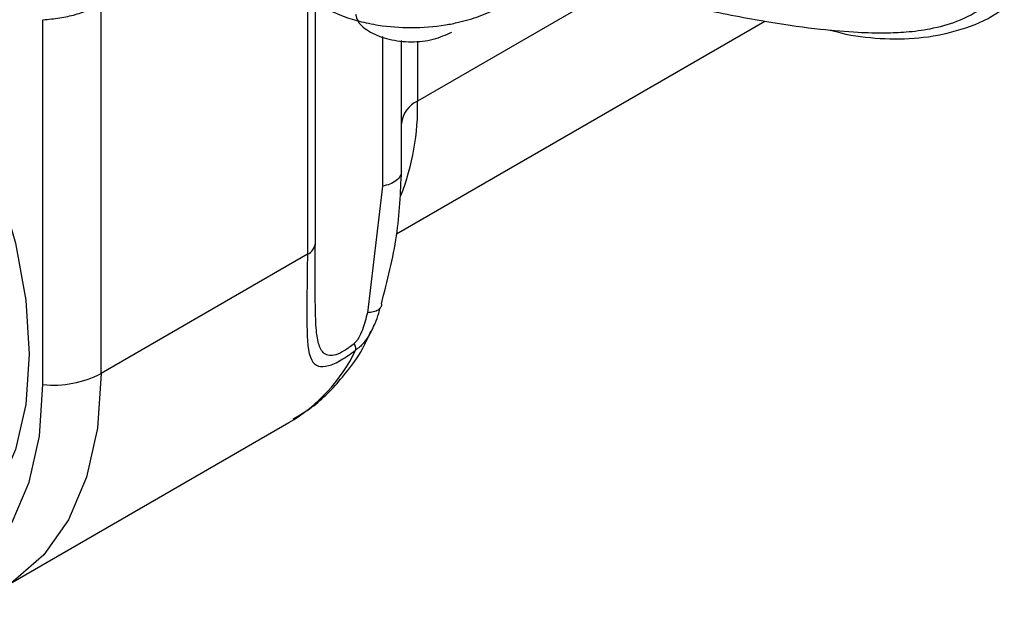
# Model space of a CAD drawing. Units: inches. Extents: x 8.6 to 37, y 4.7 to 25.4.
# Drawn here: x 24.2 to 24.3, y 16.3 to 16.4 of the extents above; entities that cross this region are included whole.
import ezdxf

# ---------------------------------------------------------------- set-up
doc = ezdxf.new("R2010")
doc.units = ezdxf.units.IN
doc.header["$MEASUREMENT"] = 0

msp = doc.modelspace()

# ---------------------------------------------------------------- linework, layer by layer
at = {"color": 8, "linetype": 'Continuous', "lineweight": 25}
for p, q in [((24.25405474235985, 16.41447299511198), (24.22044902633511, 16.39507282819506)), ((24.20166292416454, 16.41263351676335), (24.20166292416454, 16.36896001238949)), ((24.21444127353316, 16.40607864763485), (24.21444127353318, 16.38055331294365)), ((24.22044903069885, 16.40532253716289), (24.22044903069885, 16.39507283071426))]:
    msp.add_line(p, q, dxfattribs=at)
at = {"color": 7, "linetype": 'Continuous', "lineweight": 25}
for p, q in [((24.16646822036774, 16.34864254234203), (24.16646868277892, 16.41163285011967)), ((24.20303228949006, 16.3708684911258), (24.20303228949006, 16.41184299898757)), ((24.1565503993391, 16.34673406359014), (24.15655039724721, 16.40896077933104)), ((24.21688579538182, 16.37245665325459), (24.27970844727779, 16.40872339823476)), ((24.2177102956823, 16.38312743366765), (24.2177102956823, 16.40538767011297)), ((24.21444127353318, 16.38055331294365), (24.21189387809616, 16.35899046769915)), ((24.20166292416454, 16.36896001238949), (24.16646822036774, 16.34864254234203)), ((24.15000410315479, 16.31225294719816), (24.19850740771964, 16.34025330891899))]:
    msp.add_line(p, q, dxfattribs=at)
at = {"color": 7, "linetype": 'Continuous', "lineweight": 25, "flags": 128}
for points in [[(24.0532664126173, 16.41473639594246), (24.05444142990972, 16.42279672621623), (24.05677618202332, 16.42996816922022), (24.06020974219167, 16.43599388610888), (24.06466163067456, 16.44073263918548), (24.07002749897922, 16.44407335609432), (24.07618157570048, 16.44593773326249), (24.08297961449592, 16.44628207126935), (24.09026227509796, 16.44509829912387), (24.09785885811458, 16.44241416344182), (24.10559130607843, 16.43829257808861), (24.11327837696295, 16.43283014953163), (24.12073989234187, 16.42615491246653), (24.12780096061881, 16.41842332879243), (24.134296076338, 16.40981662027767), (24.14007299949204, 16.40053652087513), (24.14499632389846, 16.39080054824936), (24.148950651006, 16.38083690534687), (24.15184329473879, 16.37087913151251), (24.15360645397943, 16.36116062852514), (24.15419880176967, 16.35190918985777)], [(24.15419880176967, 16.35190918985777), (24.15360645397943, 16.34334166139159), (24.15184329473879, 16.33565885873236), (24.148950651006, 16.32904086026276), (24.14499632389846, 16.32364278625777), (24.14007299949204, 16.31959116299688), (24.134296076338, 16.31698095709531), (24.12780096061881, 16.31587334956709), (24.12073989234187, 16.31629430179393), (24.11327837696295, 16.3182339470124), (24.11231437775979, 16.31858574054882)], [(24.10994882516885, 16.31298921754026), (24.1154256087763, 16.31092508802044), (24.12298008395485, 16.30925486553744), (24.13010287659609, 16.30910398258746), (24.13663487528246, 16.31047580964628), (24.14243016595713, 16.31333970236427), (24.14735929140284, 16.31763168611057), (24.15131214310227, 16.32325588506055), (24.15420042088034, 16.3300866639034), (24.15595960538423, 16.33797143432729), (24.1565503993391, 16.34673406359014)]]:
    msp.add_lwpolyline(points, dxfattribs=at)
at = {"color": 8, "linetype": 'Continuous', "lineweight": 25, "flags": 128}
msp.add_lwpolyline([(24.16646822036774, 16.34864254234203), (24.16584050179245, 16.33933224874769), (24.16397136825842, 16.33095468016973), (24.16090257312018, 16.32369697764672), (24.15670266819007, 16.31772126626008), (24.15146547240415, 16.31316103352766), (24.14983160744615, 16.31215422821817)], dxfattribs=at)
at = {"color": 8, "linetype": 'Continuous', "lineweight": 25}
for centre, radius, start, end in [((24.17936719280979, 16.39401665536588), 0.04109540785592933, 338.5446543866044, 1.472692752314877), ((24.20071812590306, 16.3710834314995), 0.002324124022435797, 293.986288192772, 354.6935708703698)]:
    msp.add_arc(centre, radius, start, end, dxfattribs=at)
at = {"color": 7, "linetype": 'Continuous', "lineweight": 25}
for centre, radius, start, end in [((24.22238987516526, 16.39078921558776), 0.004702789720077209, 114.3746582939127, 174.3052007489578), ((24.18375488931779, 16.36526315293643), 0.02903668536479169, 300.5350143134673, 334.1208850436004), ((24.15833730109893, 16.36417232988915), 0.01752957927088995, 264.1493135250685, 297.6351717662282)]:
    msp.add_arc(centre, radius, start, end, dxfattribs=at)
for points, knots in [([(24.20381905312507, 16.41141263386258), (24.20496520452519, 16.41081251869343), (24.20703556595007, 16.40972849498021), (24.21044563677032, 16.40867523171602), (24.21443904817755, 16.40784160750322), (24.21943213473586, 16.40745957783087), (24.22408438867445, 16.40783078400943), (24.22794676231759, 16.40859446198029), (24.23104441277361, 16.40951244131754), (24.2343645459902, 16.41098247676238), (24.23737992417723, 16.4129103575514), (24.2399262467334, 16.4153530100641), (24.24187325332883, 16.41824815615887), (24.24235826708787, 16.42046563313828), (24.24259643584841, 16.42155453780106)], [0, 0, 0, 0, 0.08712295034537945, 0.1573753655902733, 0.2249483615362849, 0.3378047144502809, 0.454769010550197, 0.5020114604070062, 0.5793089351325647, 0.6577918391195033, 0.7409064935857992, 0.826808483252623, 0.9149533222262253, 1, 1, 1, 1]), ([(24.24149213502896, 16.41805319749694), (24.24354837903551, 16.41742116281369), (24.2498661385663, 16.41547925167318), (24.25931221670823, 16.41300992388155), (24.2704531243131, 16.41039335055746), (24.28037121306499, 16.40850573048933), (24.28885950968832, 16.40732299274028), (24.29522498924941, 16.406794273219), (24.29994536965858, 16.40668122009636), (24.3039592245406, 16.40683718337868), (24.30819593528751, 16.4073796636523), (24.31280035711942, 16.40866136516782), (24.31748851656807, 16.41107802505552), (24.31947460661571, 16.41373778136477), (24.3205359972547, 16.41515918743443)], [0, 0, 0, 0, 0.05230675053910498, 0.1607112145690984, 0.259591651840253, 0.3765723579074789, 0.4765815812041168, 0.5595663571377261, 0.6254600590264588, 0.6783346432096071, 0.7399413231227301, 0.813864061201551, 0.9005266940165441, 1, 1, 1, 1]), ([(24.15655039699617, 16.40896077831663), (24.15750588475246, 16.40903851723653), (24.15937773772334, 16.40919081204848), (24.16209297058267, 16.40980336255421), (24.16452143943867, 16.41061298324121), (24.16582880153556, 16.41129771292646), (24.16646868276744, 16.41163285012794)], [0, 0, 0, 0, 0.265958899283074, 0.5210280848482456, 0.765569814341405, 1, 1, 1, 1]), ([(24.2908773617246, 16.40721638645887), (24.29119392875712, 16.40711662476335), (24.29375489344933, 16.40630957237435), (24.29855086474814, 16.40571759613833), (24.30520662718545, 16.4055767605571), (24.31167701895065, 16.40673521479173), (24.31683029951385, 16.40845301036862), (24.31949740716718, 16.41023864560489), (24.32033875162535, 16.41080192782129)], [0, 0, 0, 0, 0.03013017232231524, 0.2437471358682703, 0.4588332646773592, 0.6760805794394498, 0.8978189691597233, 1, 1, 1, 1]), ([(24.20988329916656, 16.40988573884272), (24.20997963997787, 16.40948184962136), (24.21025168526591, 16.40834135518196), (24.21228397163191, 16.40675888665528), (24.21550003720538, 16.40548965333389), (24.21935346161136, 16.40505814672128), (24.22326571147162, 16.40546491467467), (24.22529210427872, 16.40639353241965), (24.22630530068226, 16.40685784129213)], [0, 0, 0, 0, 0.09882495490730168, 0.279059963925843, 0.4592949729443859, 0.6395299819629232, 0.8197649909814609, 1, 1, 1, 1]), ([(24.21428770060349, 16.36053373438827), (24.21528863939873, 16.36441520129084), (24.21725749743964, 16.37205009101423), (24.21756105994159, 16.37947650201752), (24.21771029568222, 16.38312743366767)], [0, 0, 0, 0, 0.5083854571835503, 0.9999999999999999, 0.9999999999999999, 0.9999999999999999, 0.9999999999999999]), ([(24.21771029252987, 16.38312743366767), (24.21766722474948, 16.38284993671253), (24.21757884091762, 16.3822804566043), (24.21686475728614, 16.38150644373415), (24.21580090710169, 16.38088046840288), (24.21488673199288, 16.38066050204716), (24.21444127155967, 16.38055331655593)], [0, 0, 0, 0, 0.2436405593268217, 0.4999999081872258, 0.7563593064842796, 1, 1, 1, 1]), ([(24.20301025356634, 16.36263203594067), (24.20300685769707, 16.36276868928022), (24.20294769848463, 16.36514931801185), (24.2029875152755, 16.36817071029668), (24.20302504649477, 16.37101866800084)], [0, 0, 0, 0, 0.05740220545137332, 1, 1, 1, 1]), ([(24.20166292401789, 16.3689600122747), (24.20160436120855, 16.36463104002109), (24.20150312104297, 16.35714735075414), (24.20174003866578, 16.35137935133185), (24.20332195798544, 16.34974995018504), (24.20504474283948, 16.3497845003906), (24.20732817277631, 16.35076770497462), (24.20904221455995, 16.35199147215916), (24.20987968699352, 16.35258939882113)], [0, 0, 0, 0, 0.3773076547616289, 0.6522687328206189, 0.7597136914560176, 0.8494063660389645, 0.9264206868719636, 1, 1, 1, 1]), ([(24.21428770093394, 16.36053373432618), (24.21429966463081, 16.36032319791848), (24.21431544934664, 16.36004541945189), (24.21409889950338, 16.35984383599176), (24.21404647910706, 16.35979503851994)], [0, 0, 0, 0, 0.7579291883137547, 1, 1, 1, 1]), ([(24.21189387809616, 16.35899046769915), (24.21165328206293, 16.35802397535358), (24.2112928131401, 16.35657594460233), (24.21055762605554, 16.35492695059181), (24.21004491516143, 16.35413061527411), (24.20977241541562, 16.35386248003049), (24.20964885971893, 16.35374090326816)], [0, 0, 0, 0, 0.543769097248695, 0.8146928198719278, 0.9159787922930507, 1, 1, 1, 1]), ([(24.21217113472736, 16.35517611288904), (24.21238583647354, 16.3555367410011), (24.21328944672232, 16.35705450815427), (24.21374793881879, 16.35862484882054), (24.21409749118836, 16.35982206967814)], [0, 0, 0, 0, 0.2376043725261553, 1, 1, 1, 1]), ([(24.21295656374472, 16.3569387161919), (24.21282704250245, 16.35645447290228), (24.21265641454358, 16.35581654322636), (24.21227048154845, 16.35529710721626), (24.21217750476806, 16.35517196764944)], [0, 0, 0, 0, 0.7590856922119558, 1, 1, 1, 1]), ([(24.19921364459901, 16.340881025559), (24.2002928717226, 16.341511542879), (24.20347664968698, 16.34337160282904), (24.20760403580963, 16.34778440570973), (24.21080498619718, 16.35201511628676), (24.21196130687554, 16.35468145312453), (24.21216830646555, 16.35515876935913)], [0, 0, 0, 0, 0.1941675839705892, 0.5728047986638242, 0.9235253393143048, 0.9999999999999999, 0.9999999999999999, 0.9999999999999999, 0.9999999999999999]), ([(24.20964885961488, 16.35374090358184), (24.20972390802437, 16.35351736897092), (24.20987704324327, 16.35306124975644), (24.20987879375635, 16.35274874971987), (24.2098796863791, 16.35258939949999)], [0, 0, 0, 0, 0.4900793560776037, 1, 1, 1, 1])]:
    msp.add_open_spline(points, degree=3, knots=knots, dxfattribs=at)
at = {"color": 8, "linetype": 'Continuous', "lineweight": 25}
for points, knots in [([(24.20964885971893, 16.35374090326816), (24.20908846865726, 16.35330635779659), (24.20797198756335, 16.3524406020117), (24.20648000348151, 16.3517403542488), (24.20531869562796, 16.35161916286722), (24.20421169436893, 16.35212683847374), (24.20347828447211, 16.35367692783895), (24.20300828010432, 16.35704632516572), (24.20300947126858, 16.36041781089444), (24.20301025356634, 16.36263203594067)], [0, 0, 0, 0, 0.07787944481039565, 0.1551611609833135, 0.2303126764547082, 0.3170919445921729, 0.4876414928013292, 0.6635082777834516, 0.9999999999999999, 0.9999999999999999, 0.9999999999999999, 0.9999999999999999]), ([(24.21404647910706, 16.35979503851994), (24.21395182874395, 16.35967526576159), (24.2137207134789, 16.35938280716044), (24.21297383176786, 16.35909130635991), (24.2122488532923, 16.35902361285783), (24.21189387808207, 16.35899046771497)], [0, 0, 0, 0, 0.2614380033030462, 0.6383738153867257, 1, 1, 1, 1]), ([(24.21217750476806, 16.35517196764944), (24.21187900628232, 16.35469561966288), (24.21123668609534, 16.35367059627952), (24.21035280931522, 16.35296636196811), (24.2098796869934, 16.3525893988212)], [0, 0, 0, 0, 0.4647191413349305, 1, 1, 1, 1])]:
    msp.add_open_spline(points, degree=3, knots=knots, dxfattribs=at)

doc.saveas('drawing.dxf')
